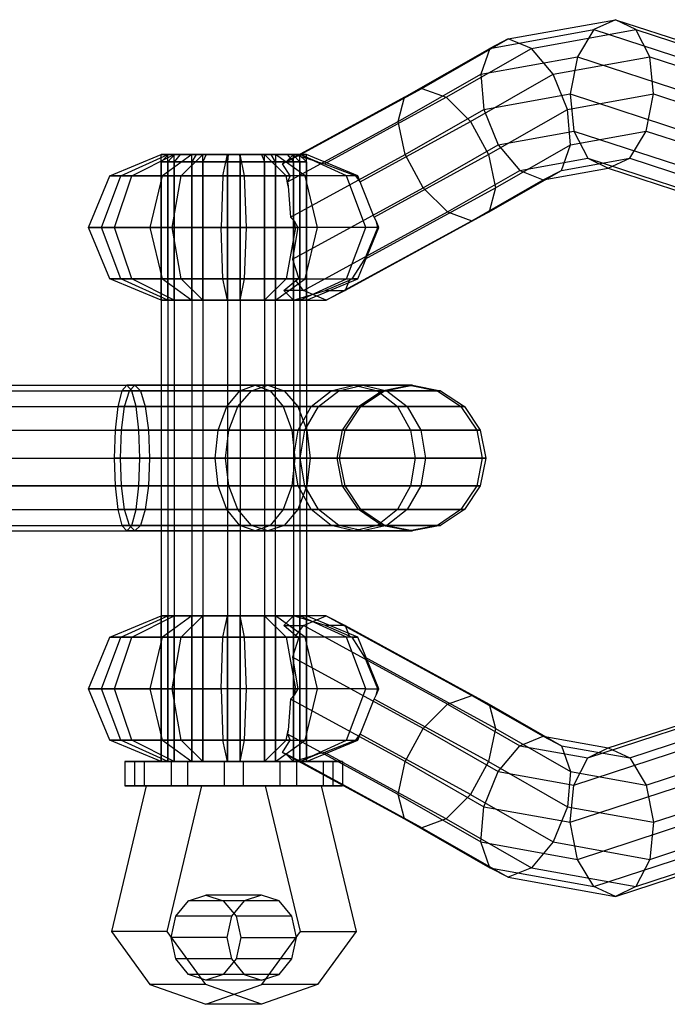
# Model space of a CAD drawing. Units: millimetres. Extents: x 1350 to 7061, y -60 to 6000.
# Drawn here: x 2268 to 2294, y 2948 to 2988 of the extents above; entities that cross this region are included whole.
import ezdxf

# ---------------------------------------------------------------- set-up
doc = ezdxf.new("R2010")
doc.units = ezdxf.units.MM
doc.header["$LTSCALE"] = 10
doc.layers.add('SLD-0', color=7, linetype='Continuous')

msp = doc.modelspace()

# ---------------------------------------------------------------- linework, layer by layer
at = {"layer": 'SLD-0', "color": 7}
for p, q in [((2287.665371, 2987.264755), (2292.074176, 2988.058499)), ((2292.074176, 2988.058499), (2291.194426, 2987.648737)), ((2292.915156, 2987.648737), (2292.074176, 2988.058499)), ((2292.074176, 2988.058499), (2299.345196, 2985.680107)), ((2286.901077, 2986.87578), (2291.194426, 2987.648737)), ((2288.621806, 2986.87578), (2292.915156, 2987.648737)), ((2291.194426, 2987.648737), (2290.511634, 2986.529249)), ((2291.194426, 2987.648737), (2298.314406, 2985.319752)), ((2293.492025, 2986.529249), (2292.915156, 2987.648737)), ((2292.915156, 2987.648737), (2300.035136, 2985.319752)), ((2284.113186, 2985.227151), (2287.665371, 2987.264755)), ((2287.665371, 2987.264755), (2286.901077, 2986.87578)), ((2288.621806, 2986.87578), (2287.665371, 2987.264755)), ((2283.390045, 2984.861782), (2286.901077, 2986.87578)), ((2285.110774, 2984.861782), (2288.621806, 2986.87578)), ((2286.901077, 2986.87578), (2286.533716, 2985.813081)), ((2289.514106, 2985.813081), (2288.621806, 2986.87578)), ((2286.533716, 2985.813081), (2290.511634, 2986.529249)), ((2289.514106, 2985.813081), (2293.492025, 2986.529249)), ((2290.511634, 2986.529249), (2290.208754, 2985)), ((2290.511634, 2986.529249), (2297.218965, 2984.335244)), ((2293.650212, 2985), (2293.492025, 2986.529249)), ((2293.492025, 2986.529249), (2300.199355, 2984.335244)), ((2283.135114, 2983.863576), (2286.533716, 2985.813081)), ((2286.115505, 2983.863576), (2289.514106, 2985.813081)), ((2286.533716, 2985.813081), (2286.661721, 2984.361407)), ((2290.10318, 2984.361407), (2289.514106, 2985.813081)), ((2279.117745, 2982.5), (2284.113186, 2985.227151)), ((2283.390045, 2984.861782), (2284.113186, 2985.227151)), ((2284.113186, 2985.227151), (2285.110774, 2984.861782)), ((2283.390045, 2984.861782), (2278.376043, 2982.124499)), ((2280.096773, 2982.124499), (2285.110774, 2984.861782)), ((2283.135114, 2983.863576), (2283.390045, 2984.861782)), ((2285.110774, 2984.861782), (2286.115505, 2983.863576)), ((2286.661721, 2984.361407), (2290.208754, 2985)), ((2290.10318, 2984.361407), (2293.650212, 2985)), ((2290.208754, 2985), (2290.366941, 2983.470751)), ((2290.208754, 2985), (2296.352394, 2982.990381)), ((2293.347332, 2983.470751), (2293.650212, 2985)), ((2293.650212, 2985), (2299.793853, 2982.990381)), ((2283.416704, 2982.5), (2286.661721, 2984.361407)), ((2286.661721, 2984.361407), (2287.250795, 2982.909732)), ((2286.858163, 2982.5), (2290.10318, 2984.361407)), ((2290.231186, 2982.909732), (2290.10318, 2984.361407)), ((2278.58274, 2981.378307), (2283.135114, 2983.863576)), ((2281.56313, 2981.378307), (2286.115505, 2983.863576)), ((2283.416704, 2982.5), (2283.135114, 2983.863576)), ((2286.115505, 2983.863576), (2286.858163, 2982.5)), ((2287.250795, 2982.909732), (2290.366941, 2983.470751)), ((2290.231186, 2982.909732), (2293.347332, 2983.470751)), ((2290.366941, 2983.470751), (2290.943811, 2982.351263)), ((2290.366941, 2983.470751), (2295.946892, 2981.645518)), ((2292.66454, 2982.351263), (2293.347332, 2983.470751)), ((2293.347332, 2983.470751), (2298.927282, 2981.645518)), ((2284.159361, 2981.136424), (2287.250795, 2982.909732)), ((2287.139752, 2981.136424), (2290.231186, 2982.909732)), ((2287.250795, 2982.909732), (2288.143095, 2981.847033)), ((2289.863825, 2981.847033), (2290.231186, 2982.909732)), ((2271.263762, 2981.62132), (2273.37701, 2982.5)), ((2271.724102, 2981.62132), (2273.646671, 2982.5)), ((2272.170454, 2981.62132), (2273.908138, 2982.5)), ((2273.686411, 2982.5), (2273.37701, 2982.2)), ((2273.37701, 2982.5), (2273.908138, 2982.5)), ((2273.646671, 2982.5), (2273.37701, 2982.5)), ((2273.37701, 2976.5), (2273.37701, 2982.5)), ((2274.644865, 2982.5), (2273.428126, 2981.62132)), ((2273.928155, 2982.5), (2273.646671, 2982.2)), ((2274.644865, 2982.5), (2273.646671, 2982.5)), ((2273.646671, 2976.5), (2273.646671, 2982.5)), ((2274.162553, 2982.5), (2273.686411, 2982.5)), ((2273.686411, 2982.5), (2273.928155, 2982.5)), ((2274.162553, 2982.5), (2273.908138, 2982.2)), ((2273.908138, 2982.5), (2275.09774, 2982.5)), ((2273.908138, 2976.5), (2273.908138, 2982.5)), ((2273.928155, 2982.5), (2274.823008, 2982.5)), ((2275.228998, 2982.5), (2274.162553, 2982.5)), ((2274.201231, 2981.62132), (2275.09774, 2982.5)), ((2274.823008, 2982.5), (2274.644865, 2982.2)), ((2276.104127, 2982.5), (2274.644865, 2982.5)), ((2274.644865, 2976.5), (2274.644865, 2982.5)), ((2274.823008, 2982.5), (2276.131196, 2982.5)), ((2275.228998, 2982.5), (2275.09774, 2982.2)), ((2275.09774, 2982.5), (2276.627062, 2982.5)), ((2275.09774, 2976.5), (2275.09774, 2982.5)), ((2276.599992, 2982.5), (2275.228998, 2982.5)), ((2275.919242, 2981.62132), (2276.104127, 2982.5)), ((2276.131196, 2982.5), (2276.104127, 2982.2)), ((2277.633449, 2982.5), (2276.104127, 2982.5)), ((2276.104127, 2976.5), (2276.104127, 2982.5)), ((2276.131196, 2982.5), (2277.502191, 2982.5)), ((2277.908181, 2982.5), (2276.599992, 2982.5)), ((2276.599992, 2982.5), (2276.627062, 2982.2)), ((2276.811947, 2981.62132), (2276.627062, 2982.5)), ((2276.627062, 2982.5), (2278.086324, 2982.5)), ((2276.627062, 2976.5), (2276.627062, 2982.5)), ((2277.502191, 2982.5), (2278.568636, 2982.5)), ((2277.502191, 2982.5), (2277.633449, 2982.2)), ((2278.82305, 2982.5), (2277.633449, 2982.5)), ((2277.633449, 2982.5), (2278.529958, 2981.62132)), ((2277.633449, 2976.5), (2277.633449, 2982.5)), ((2278.803034, 2982.5), (2277.908181, 2982.5)), ((2278.086324, 2982.2), (2277.908181, 2982.5)), ((2279.303063, 2981.62132), (2278.086324, 2982.5)), ((2278.086324, 2982.5), (2279.084518, 2982.5)), ((2278.086324, 2982.5), (2278.086324, 2976.5)), ((2278.528799, 2982.200403), (2279.117745, 2982.5)), ((2278.82305, 2982.5), (2278.528799, 2982.200403)), ((2278.568636, 2982.5), (2279.044777, 2982.5)), ((2278.568636, 2982.5), (2278.82305, 2982.2)), ((2278.703438, 2979.926897), (2283.416704, 2982.5)), ((2279.044777, 2982.5), (2278.803034, 2982.5)), ((2278.803034, 2982.5), (2279.084518, 2982.2)), ((2278.82305, 2982.5), (2279.117745, 2982.5)), ((2279.811441, 2982.200403), (2278.82305, 2982.5)), ((2279.354178, 2982.5), (2278.82305, 2982.5)), ((2278.82305, 2976.5), (2278.82305, 2982.5)), ((2279.044777, 2982.5), (2279.354178, 2982.2)), ((2281.007087, 2981.62132), (2279.084518, 2982.5)), ((2279.084518, 2982.5), (2279.354178, 2982.5)), ((2279.084518, 2976.5), (2279.084518, 2982.5)), ((2279.117745, 2982.5), (2279.811441, 2982.200403)), ((2281.467427, 2981.62132), (2279.354178, 2982.5)), ((2279.354178, 2976.5), (2279.354178, 2982.5)), ((2282.144897, 2979.926897), (2286.858163, 2982.5)), ((2284.159361, 2981.136424), (2283.416704, 2982.5)), ((2286.858163, 2982.5), (2287.139752, 2981.136424)), ((2288.143095, 2981.847033), (2290.943811, 2982.351263)), ((2289.863825, 2981.847033), (2292.66454, 2982.351263)), ((2290.943811, 2982.351263), (2291.78479, 2981.941501)), ((2290.943811, 2982.351263), (2296.111111, 2980.66101)), ((2291.78479, 2981.941501), (2292.66454, 2982.351263)), ((2292.66454, 2982.351263), (2297.831841, 2980.66101)), ((2273.37701, 2982.2), (2273.37701, 2957.5)), ((2273.646671, 2982.2), (2273.37701, 2982.2)), ((2273.37701, 2982.2), (2273.908138, 2982.2)), ((2273.646671, 2982.2), (2273.646671, 2957.5)), ((2274.644865, 2982.2), (2273.646671, 2982.2)), ((2273.908138, 2982.2), (2273.908138, 2957.5)), ((2273.908138, 2982.2), (2275.09774, 2982.2)), ((2274.644865, 2982.2), (2274.644865, 2957.5)), ((2276.104127, 2982.2), (2274.644865, 2982.2)), ((2275.09774, 2982.2), (2275.09774, 2957.5)), ((2275.09774, 2982.2), (2276.627062, 2982.2)), ((2276.104127, 2982.2), (2276.104127, 2957.5)), ((2277.633449, 2982.2), (2276.104127, 2982.2)), ((2276.627062, 2982.2), (2276.627062, 2957.5)), ((2276.627062, 2982.2), (2278.086324, 2982.2)), ((2277.633449, 2982.2), (2277.633449, 2957.5)), ((2278.82305, 2982.2), (2277.633449, 2982.2)), ((2278.086324, 2957.5), (2278.086324, 2982.2)), ((2278.086324, 2982.2), (2279.084518, 2982.2)), ((2278.376043, 2982.124499), (2278.528799, 2982.200403)), ((2278.688248, 2981.62132), (2278.376043, 2982.124499)), ((2278.82305, 2982.2), (2278.82305, 2957.5)), ((2279.354178, 2982.2), (2278.82305, 2982.2)), ((2279.084518, 2982.2), (2279.084518, 2957.5)), ((2279.084518, 2982.2), (2279.354178, 2982.2)), ((2279.354178, 2982.2), (2279.354178, 2957.5)), ((2279.811441, 2982.200403), (2280.096773, 2982.124499)), ((2280.096773, 2982.124499), (2281.396754, 2981.62132)), ((2289.09953, 2981.458058), (2291.78479, 2981.941501)), ((2291.78479, 2981.941501), (2296.801051, 2980.300655)), ((2270.388426, 2979.5), (2271.263762, 2981.62132)), ((2270.927748, 2979.5), (2271.724102, 2981.62132)), ((2272.170454, 2981.62132), (2271.263762, 2981.62132)), ((2271.263762, 2981.62132), (2271.724102, 2981.62132)), ((2271.450682, 2979.5), (2272.170454, 2981.62132)), ((2271.724102, 2981.62132), (2273.428126, 2981.62132)), ((2274.201231, 2981.62132), (2272.170454, 2981.62132)), ((2272.924136, 2979.5), (2273.428126, 2981.62132)), ((2273.428126, 2981.62132), (2275.919242, 2981.62132)), ((2273.829885, 2979.5), (2274.201231, 2981.62132)), ((2276.811947, 2981.62132), (2274.201231, 2981.62132)), ((2275.919242, 2981.62132), (2275.84266, 2979.5)), ((2275.919242, 2981.62132), (2278.529958, 2981.62132)), ((2279.303063, 2981.62132), (2276.811947, 2981.62132)), ((2276.888529, 2979.5), (2276.811947, 2981.62132)), ((2278.529958, 2981.62132), (2278.688248, 2981.62132)), ((2278.602821, 2981.205089), (2278.529958, 2981.62132)), ((2278.688248, 2981.62132), (2278.58274, 2981.378307)), ((2281.007087, 2981.62132), (2279.303063, 2981.62132)), ((2279.807053, 2979.5), (2279.303063, 2981.62132)), ((2281.467427, 2981.62132), (2281.007087, 2981.62132)), ((2281.803441, 2979.5), (2281.007087, 2981.62132)), ((2281.396754, 2981.62132), (2281.467427, 2981.62132)), ((2281.56313, 2981.378307), (2281.396754, 2981.62132)), ((2281.639179, 2981.205089), (2281.467427, 2981.62132)), ((2285.164093, 2980.138218), (2288.143095, 2981.847033)), ((2286.16168, 2979.772849), (2289.09953, 2981.458058)), ((2286.884822, 2980.138218), (2289.863825, 2981.847033)), ((2288.143095, 2981.847033), (2289.09953, 2981.458058)), ((2289.09953, 2981.458058), (2289.863825, 2981.847033)), ((2278.58274, 2981.378307), (2278.602821, 2981.205089)), ((2278.602821, 2981.205089), (2278.703438, 2979.926897)), ((2278.778593, 2978.198912), (2284.159361, 2981.136424)), ((2281.639179, 2981.205089), (2281.56313, 2981.378307)), ((2282.144897, 2979.926897), (2281.639179, 2981.205089)), ((2281.758983, 2978.198912), (2287.139752, 2981.136424)), ((2285.164093, 2980.138218), (2284.159361, 2981.136424)), ((2287.139752, 2981.136424), (2286.884822, 2980.138218)), ((2278.703438, 2979.926897), (2278.85465, 2979.76651)), ((2279.236032, 2976.901924), (2285.164093, 2980.138218)), ((2286.884822, 2980.138218), (2280.956761, 2976.901924)), ((2282.232791, 2979.76651), (2282.144897, 2979.926897)), ((2285.164093, 2980.138218), (2286.16168, 2979.772849)), ((2286.16168, 2979.772849), (2286.884822, 2980.138218)), ((2271.450682, 2979.5), (2270.388426, 2979.5)), ((2271.263762, 2977.37868), (2270.388426, 2979.5)), ((2270.388426, 2979.5), (2270.927748, 2979.5)), ((2271.724102, 2977.37868), (2270.927748, 2979.5)), ((2270.927748, 2979.5), (2272.924136, 2979.5)), ((2273.829885, 2979.5), (2271.450682, 2979.5)), ((2272.170454, 2977.37868), (2271.450682, 2979.5)), ((2272.924136, 2979.5), (2275.84266, 2979.5)), ((2273.428126, 2977.37868), (2272.924136, 2979.5)), ((2276.888529, 2979.5), (2273.829885, 2979.5)), ((2274.201231, 2977.37868), (2273.829885, 2979.5)), ((2275.84266, 2979.5), (2278.901304, 2979.5)), ((2275.919242, 2977.37868), (2275.84266, 2979.5)), ((2276.811947, 2977.37868), (2276.888529, 2979.5)), ((2279.807053, 2979.5), (2276.888529, 2979.5)), ((2278.901304, 2979.5), (2278.529958, 2977.37868)), ((2279.008205, 2979.5), (2278.778593, 2978.198912)), ((2278.85465, 2979.76651), (2279.008205, 2979.5)), ((2278.901304, 2979.5), (2278.85465, 2979.76651)), ((2278.901304, 2979.5), (2279.008205, 2979.5)), ((2279.303063, 2977.37868), (2279.807053, 2979.5)), ((2281.803441, 2979.5), (2279.807053, 2979.5)), ((2280.16666, 2976.5), (2286.16168, 2979.772849)), ((2281.007087, 2977.37868), (2281.803441, 2979.5)), ((2281.467427, 2977.37868), (2282.342763, 2979.5)), ((2281.758983, 2978.198912), (2282.295034, 2979.5)), ((2282.342763, 2979.5), (2281.803441, 2979.5)), ((2282.295034, 2979.5), (2282.232791, 2979.76651)), ((2282.342763, 2979.5), (2282.232791, 2979.76651)), ((2282.295034, 2979.5), (2282.342763, 2979.5)), ((2278.778593, 2978.198912), (2279.043537, 2977.37868)), ((2281.238126, 2977.37868), (2281.758983, 2978.198912)), ((2273.37701, 2976.5), (2271.263762, 2977.37868)), ((2271.263762, 2977.37868), (2272.170454, 2977.37868)), ((2271.724102, 2977.37868), (2271.263762, 2977.37868)), ((2273.646671, 2976.5), (2271.724102, 2977.37868)), ((2273.428126, 2977.37868), (2271.724102, 2977.37868)), ((2273.908138, 2976.5), (2272.170454, 2977.37868)), ((2272.170454, 2977.37868), (2274.201231, 2977.37868)), ((2275.919242, 2977.37868), (2273.428126, 2977.37868)), ((2273.428126, 2977.37868), (2274.644865, 2976.5)), ((2275.09774, 2976.5), (2274.201231, 2977.37868)), ((2274.201231, 2977.37868), (2276.811947, 2977.37868)), ((2276.104127, 2976.5), (2275.919242, 2977.37868)), ((2278.529958, 2977.37868), (2275.919242, 2977.37868)), ((2276.627062, 2976.5), (2276.811947, 2977.37868)), ((2276.811947, 2977.37868), (2279.303063, 2977.37868)), ((2278.529958, 2977.37868), (2277.633449, 2976.5)), ((2278.086324, 2976.5), (2279.303063, 2977.37868)), ((2278.428297, 2976.901924), (2278.923292, 2977.319804)), ((2279.043537, 2977.37868), (2278.529958, 2977.37868)), ((2278.923292, 2977.319804), (2279.043537, 2977.37868)), ((2279.236032, 2976.901924), (2278.923292, 2977.319804)), ((2279.084518, 2976.5), (2281.007087, 2977.37868)), ((2279.303063, 2977.37868), (2281.007087, 2977.37868)), ((2279.354178, 2976.5), (2281.467427, 2977.37868)), ((2281.123394, 2977.319804), (2280.149026, 2976.901924)), ((2281.123394, 2977.319804), (2280.956761, 2976.901924)), ((2281.007087, 2977.37868), (2281.467427, 2977.37868)), ((2281.238126, 2977.37868), (2281.123394, 2977.319804)), ((2281.467427, 2977.37868), (2281.238126, 2977.37868)), ((2279.236032, 2976.901924), (2278.428297, 2976.901924)), ((2278.428297, 2976.901924), (2278.82305, 2976.5)), ((2278.82305, 2976.5), (2280.149026, 2976.901924)), ((2280.16666, 2976.5), (2279.236032, 2976.901924)), ((2280.149026, 2976.901924), (2280.956761, 2976.901924)), ((2280.956761, 2976.901924), (2280.16666, 2976.5)), ((2273.908138, 2976.5), (2273.37701, 2976.5)), ((2273.37701, 2976.5), (2273.646671, 2976.5)), ((2273.646671, 2976.5), (2274.644865, 2976.5)), ((2275.09774, 2976.5), (2273.908138, 2976.5)), ((2274.644865, 2976.5), (2276.104127, 2976.5)), ((2276.627062, 2976.5), (2275.09774, 2976.5)), ((2276.104127, 2976.5), (2277.633449, 2976.5)), ((2278.086324, 2976.5), (2276.627062, 2976.5)), ((2277.633449, 2976.5), (2278.82305, 2976.5)), ((2279.084518, 2976.5), (2278.086324, 2976.5)), ((2278.82305, 2976.5), (2280.16666, 2976.5)), ((2278.82305, 2976.5), (2279.354178, 2976.5)), ((2279.354178, 2976.5), (2279.084518, 2976.5)), ((2266.315103, 2973), (2271.968845, 2973)), ((2266.353896, 2973), (2272.300504, 2973)), ((2271.968845, 2973), (2271.765582, 2972.771639)), ((2272.172107, 2972.771639), (2271.968845, 2973)), ((2277.241791, 2973), (2271.968845, 2973)), ((2272.069989, 2972.771639), (2272.300504, 2973)), ((2272.300504, 2973), (2272.531019, 2972.771639)), ((2272.300504, 2973), (2277.767805, 2973)), ((2276.612859, 2972.771639), (2277.241791, 2973)), ((2277.100614, 2972.771639), (2277.767805, 2973)), ((2281.328651, 2973), (2277.241791, 2973)), ((2277.241791, 2973), (2277.870722, 2972.771639)), ((2277.767805, 2973), (2278.434995, 2972.771639)), ((2277.767805, 2973), (2281.680122, 2973)), ((2280.369799, 2972.771639), (2281.328651, 2973)), ((2280.692897, 2972.771639), (2281.680122, 2973)), ((2283.607238, 2973), (2281.328651, 2973)), ((2281.328651, 2973), (2282.287503, 2972.771639)), ((2281.680122, 2973), (2282.667347, 2972.771639)), ((2281.680122, 2973), (2283.730659, 2973)), ((2282.464443, 2972.771639), (2283.607238, 2973)), ((2282.5779, 2972.771639), (2283.730659, 2973)), ((2283.730659, 2973), (2283.607238, 2973)), ((2283.607238, 2973), (2284.750034, 2972.771639)), ((2283.730659, 2973), (2284.883418, 2972.771639)), ((2266.061956, 2972.771639), (2272.172107, 2972.771639)), ((2266.103361, 2972.771639), (2272.531019, 2972.771639)), ((2266.56825, 2972.771639), (2271.765582, 2972.771639)), ((2266.604432, 2972.771639), (2272.069989, 2972.771639)), ((2271.765582, 2972.771639), (2271.593265, 2972.12132)), ((2276.612859, 2972.771639), (2271.765582, 2972.771639)), ((2271.874567, 2972.12132), (2272.069989, 2972.771639)), ((2272.069989, 2972.771639), (2277.100614, 2972.771639)), ((2272.344425, 2972.12132), (2272.172107, 2972.771639)), ((2277.870722, 2972.771639), (2272.172107, 2972.771639)), ((2272.531019, 2972.771639), (2272.72644, 2972.12132)), ((2272.531019, 2972.771639), (2278.434995, 2972.771639)), ((2276.079676, 2972.12132), (2276.612859, 2972.771639)), ((2276.534997, 2972.12132), (2277.100614, 2972.771639)), ((2280.369799, 2972.771639), (2276.612859, 2972.771639)), ((2277.100614, 2972.771639), (2280.692897, 2972.771639)), ((2282.287503, 2972.771639), (2277.870722, 2972.771639)), ((2277.870722, 2972.771639), (2278.403905, 2972.12132)), ((2278.434995, 2972.771639), (2279.000612, 2972.12132)), ((2278.434995, 2972.771639), (2282.667347, 2972.771639)), ((2279.556924, 2972.12132), (2280.369799, 2972.771639)), ((2279.855968, 2972.12132), (2280.692897, 2972.771639)), ((2282.464443, 2972.771639), (2280.369799, 2972.771639)), ((2280.692897, 2972.771639), (2282.5779, 2972.771639)), ((2281.495628, 2972.12132), (2282.464443, 2972.771639)), ((2281.600638, 2972.12132), (2282.5779, 2972.771639)), ((2284.750034, 2972.771639), (2282.287503, 2972.771639)), ((2282.287503, 2972.771639), (2283.100378, 2972.12132)), ((2282.5779, 2972.771639), (2282.464443, 2972.771639)), ((2282.667347, 2972.771639), (2283.504276, 2972.12132)), ((2282.667347, 2972.771639), (2284.883418, 2972.771639)), ((2284.883418, 2972.771639), (2284.750034, 2972.771639)), ((2284.750034, 2972.771639), (2285.718849, 2972.12132)), ((2284.883418, 2972.771639), (2285.860679, 2972.12132)), ((2265.847348, 2972.12132), (2272.344425, 2972.12132)), ((2265.890966, 2972.12132), (2272.72644, 2972.12132)), ((2266.782858, 2972.12132), (2271.593265, 2972.12132)), ((2266.816826, 2972.12132), (2271.874567, 2972.12132)), ((2271.593265, 2972.12132), (2271.478126, 2971.14805)), ((2276.079676, 2972.12132), (2271.593265, 2972.12132)), ((2271.743991, 2971.14805), (2271.874567, 2972.12132)), ((2271.874567, 2972.12132), (2276.534997, 2972.12132)), ((2272.459564, 2971.14805), (2272.344425, 2972.12132)), ((2278.403905, 2972.12132), (2272.344425, 2972.12132)), ((2272.72644, 2972.12132), (2272.857016, 2971.14805)), ((2272.72644, 2972.12132), (2279.000612, 2972.12132)), ((2275.723415, 2971.14805), (2276.079676, 2972.12132)), ((2279.556924, 2972.12132), (2276.079676, 2972.12132)), ((2276.157064, 2971.14805), (2276.534997, 2972.12132)), ((2276.534997, 2972.12132), (2279.855968, 2972.12132)), ((2283.100378, 2972.12132), (2278.403905, 2972.12132)), ((2278.403905, 2972.12132), (2278.760166, 2971.14805)), ((2279.000612, 2972.12132), (2279.378546, 2971.14805)), ((2279.000612, 2972.12132), (2283.504276, 2972.12132)), ((2279.013778, 2971.14805), (2279.556924, 2972.12132)), ((2279.29675, 2971.14805), (2279.855968, 2972.12132)), ((2281.495628, 2972.12132), (2279.556924, 2972.12132)), ((2279.855968, 2972.12132), (2281.600638, 2972.12132)), ((2280.848286, 2971.14805), (2281.495628, 2972.12132)), ((2280.947653, 2971.14805), (2281.600638, 2972.12132)), ((2281.600638, 2972.12132), (2281.495628, 2972.12132)), ((2285.718849, 2972.12132), (2283.100378, 2972.12132)), ((2283.100378, 2972.12132), (2283.643524, 2971.14805)), ((2283.504276, 2972.12132), (2284.063494, 2971.14805)), ((2283.504276, 2972.12132), (2285.860679, 2972.12132)), ((2285.860679, 2972.12132), (2285.718849, 2972.12132)), ((2285.718849, 2972.12132), (2286.366191, 2971.14805)), ((2285.860679, 2972.12132), (2286.513665, 2971.14805)), ((2265.703951, 2971.14805), (2272.459564, 2971.14805)), ((2265.749049, 2971.14805), (2272.857016, 2971.14805)), ((2266.926255, 2971.14805), (2271.478126, 2971.14805)), ((2266.958744, 2971.14805), (2271.743991, 2971.14805)), ((2271.478126, 2971.14805), (2271.437694, 2970)), ((2275.723415, 2971.14805), (2271.478126, 2971.14805)), ((2271.698139, 2970), (2271.743991, 2971.14805)), ((2271.743991, 2971.14805), (2276.157064, 2971.14805)), ((2272.499995, 2970), (2272.459564, 2971.14805)), ((2278.760166, 2971.14805), (2272.459564, 2971.14805)), ((2272.857016, 2971.14805), (2272.902868, 2970)), ((2272.857016, 2971.14805), (2279.378546, 2971.14805)), ((2275.598313, 2970), (2275.723415, 2971.14805)), ((2279.013778, 2971.14805), (2275.723415, 2971.14805)), ((2276.024351, 2970), (2276.157064, 2971.14805)), ((2276.157064, 2971.14805), (2279.29675, 2971.14805)), ((2283.643524, 2971.14805), (2278.760166, 2971.14805)), ((2278.760166, 2971.14805), (2278.885268, 2970)), ((2278.82305, 2970), (2279.013778, 2971.14805)), ((2280.848286, 2971.14805), (2279.013778, 2971.14805)), ((2279.100379, 2970), (2279.29675, 2971.14805)), ((2279.29675, 2971.14805), (2280.947653, 2971.14805)), ((2279.378546, 2971.14805), (2279.511258, 2970)), ((2279.378546, 2971.14805), (2284.063494, 2971.14805)), ((2280.62097, 2970), (2280.848286, 2971.14805)), ((2280.718355, 2970), (2280.947653, 2971.14805)), ((2280.947653, 2971.14805), (2280.848286, 2971.14805)), ((2286.366191, 2971.14805), (2283.643524, 2971.14805)), ((2283.643524, 2971.14805), (2283.834252, 2970)), ((2284.063494, 2971.14805), (2284.259866, 2970)), ((2284.063494, 2971.14805), (2286.513665, 2971.14805)), ((2286.513665, 2971.14805), (2286.366191, 2971.14805)), ((2286.366191, 2971.14805), (2286.593507, 2970)), ((2286.513665, 2971.14805), (2286.742963, 2970)), ((2265.653597, 2970), (2272.499995, 2970)), ((2265.699215, 2970), (2272.902868, 2970)), ((2266.976609, 2970), (2271.437694, 2970)), ((2267.008578, 2970), (2271.698139, 2970)), ((2271.437694, 2970), (2271.478126, 2968.85195)), ((2275.598313, 2970), (2271.437694, 2970)), ((2271.743991, 2968.85195), (2271.698139, 2970)), ((2271.698139, 2970), (2276.024351, 2970)), ((2272.459564, 2968.85195), (2272.499995, 2970)), ((2278.885268, 2970), (2272.499995, 2970)), ((2272.902868, 2970), (2272.857016, 2968.85195)), ((2272.902868, 2970), (2279.511258, 2970)), ((2278.82305, 2970), (2275.598313, 2970)), ((2275.723415, 2968.85195), (2275.598313, 2970)), ((2276.157064, 2968.85195), (2276.024351, 2970)), ((2276.024351, 2970), (2279.100379, 2970)), ((2278.885268, 2970), (2278.760166, 2968.85195)), ((2280.62097, 2970), (2278.82305, 2970)), ((2279.013778, 2968.85195), (2278.82305, 2970)), ((2283.834252, 2970), (2278.885268, 2970)), ((2279.29675, 2968.85195), (2279.100379, 2970)), ((2279.100379, 2970), (2280.718355, 2970)), ((2279.511258, 2970), (2279.378546, 2968.85195)), ((2279.511258, 2970), (2284.259866, 2970)), ((2280.718355, 2970), (2280.62097, 2970)), ((2280.848286, 2968.85195), (2280.62097, 2970)), ((2280.947653, 2968.85195), (2280.718355, 2970)), ((2283.834252, 2970), (2283.643524, 2968.85195)), ((2286.593507, 2970), (2283.834252, 2970)), ((2284.259866, 2970), (2284.063494, 2968.85195)), ((2284.259866, 2970), (2286.742963, 2970)), ((2286.593507, 2970), (2286.366191, 2968.85195)), ((2286.742963, 2970), (2286.513665, 2968.85195)), ((2286.742963, 2970), (2286.593507, 2970)), ((2272.459564, 2968.85195), (2265.703951, 2968.85195)), ((2265.749049, 2968.85195), (2272.857016, 2968.85195)), ((2266.926255, 2968.85195), (2271.478126, 2968.85195)), ((2266.958744, 2968.85195), (2271.743991, 2968.85195)), ((2271.478126, 2968.85195), (2271.593265, 2967.87868)), ((2275.723415, 2968.85195), (2271.478126, 2968.85195)), ((2271.874567, 2967.87868), (2271.743991, 2968.85195)), ((2271.743991, 2968.85195), (2276.157064, 2968.85195)), ((2272.344425, 2967.87868), (2272.459564, 2968.85195)), ((2278.760166, 2968.85195), (2272.459564, 2968.85195)), ((2272.857016, 2968.85195), (2272.72644, 2967.87868)), ((2272.857016, 2968.85195), (2279.378546, 2968.85195)), ((2279.013778, 2968.85195), (2275.723415, 2968.85195)), ((2276.079676, 2967.87868), (2275.723415, 2968.85195)), ((2276.534997, 2967.87868), (2276.157064, 2968.85195)), ((2276.157064, 2968.85195), (2279.29675, 2968.85195)), ((2278.760166, 2968.85195), (2278.403905, 2967.87868)), ((2283.643524, 2968.85195), (2278.760166, 2968.85195)), ((2279.378546, 2968.85195), (2279.000612, 2967.87868)), ((2280.848286, 2968.85195), (2279.013778, 2968.85195)), ((2279.556924, 2967.87868), (2279.013778, 2968.85195)), ((2279.855968, 2967.87868), (2279.29675, 2968.85195)), ((2279.29675, 2968.85195), (2280.947653, 2968.85195)), ((2279.378546, 2968.85195), (2284.063494, 2968.85195)), ((2280.947653, 2968.85195), (2280.848286, 2968.85195)), ((2281.495628, 2967.87868), (2280.848286, 2968.85195)), ((2281.600638, 2967.87868), (2280.947653, 2968.85195)), ((2283.643524, 2968.85195), (2283.100378, 2967.87868)), ((2284.063494, 2968.85195), (2283.504276, 2967.87868)), ((2286.366191, 2968.85195), (2283.643524, 2968.85195)), ((2284.063494, 2968.85195), (2286.513665, 2968.85195)), ((2286.366191, 2968.85195), (2285.718849, 2967.87868)), ((2286.513665, 2968.85195), (2285.860679, 2967.87868)), ((2286.513665, 2968.85195), (2286.366191, 2968.85195)), ((2265.847348, 2967.87868), (2272.344425, 2967.87868)), ((2265.890966, 2967.87868), (2272.72644, 2967.87868)), ((2266.782858, 2967.87868), (2271.593265, 2967.87868)), ((2266.816826, 2967.87868), (2271.874567, 2967.87868)), ((2271.593265, 2967.87868), (2271.765582, 2967.228361)), ((2276.079676, 2967.87868), (2271.593265, 2967.87868)), ((2272.069989, 2967.228361), (2271.874567, 2967.87868)), ((2271.874567, 2967.87868), (2276.534997, 2967.87868)), ((2272.172107, 2967.228361), (2272.344425, 2967.87868)), ((2278.403905, 2967.87868), (2272.344425, 2967.87868)), ((2272.72644, 2967.87868), (2272.531019, 2967.228361)), ((2272.72644, 2967.87868), (2279.000612, 2967.87868)), ((2279.556924, 2967.87868), (2276.079676, 2967.87868)), ((2276.612859, 2967.228361), (2276.079676, 2967.87868)), ((2277.100614, 2967.228361), (2276.534997, 2967.87868)), ((2276.534997, 2967.87868), (2279.855968, 2967.87868)), ((2278.403905, 2967.87868), (2277.870722, 2967.228361)), ((2283.100378, 2967.87868), (2278.403905, 2967.87868)), ((2279.000612, 2967.87868), (2278.434995, 2967.228361)), ((2279.000612, 2967.87868), (2283.504276, 2967.87868)), ((2281.495628, 2967.87868), (2279.556924, 2967.87868)), ((2280.369799, 2967.228361), (2279.556924, 2967.87868)), ((2280.692897, 2967.228361), (2279.855968, 2967.87868)), ((2279.855968, 2967.87868), (2281.600638, 2967.87868)), ((2281.600638, 2967.87868), (2281.495628, 2967.87868)), ((2282.464443, 2967.228361), (2281.495628, 2967.87868)), ((2282.5779, 2967.228361), (2281.600638, 2967.87868)), ((2283.100378, 2967.87868), (2282.287503, 2967.228361)), ((2283.504276, 2967.87868), (2282.667347, 2967.228361)), ((2285.718849, 2967.87868), (2283.100378, 2967.87868)), ((2283.504276, 2967.87868), (2285.860679, 2967.87868)), ((2285.718849, 2967.87868), (2284.750034, 2967.228361)), ((2285.860679, 2967.87868), (2284.883418, 2967.228361)), ((2285.860679, 2967.87868), (2285.718849, 2967.87868)), ((2266.061956, 2967.228361), (2272.172107, 2967.228361)), ((2266.103361, 2967.228361), (2272.531019, 2967.228361)), ((2266.315103, 2967), (2271.968845, 2967)), ((2266.353896, 2967), (2272.300504, 2967)), ((2266.56825, 2967.228361), (2271.765582, 2967.228361)), ((2266.604432, 2967.228361), (2272.069989, 2967.228361)), ((2271.765582, 2967.228361), (2271.968845, 2967)), ((2276.612859, 2967.228361), (2271.765582, 2967.228361)), ((2271.968845, 2967), (2272.172107, 2967.228361)), ((2277.241791, 2967), (2271.968845, 2967)), ((2272.300504, 2967), (2272.069989, 2967.228361)), ((2272.069989, 2967.228361), (2277.100614, 2967.228361)), ((2277.870722, 2967.228361), (2272.172107, 2967.228361)), ((2272.531019, 2967.228361), (2272.300504, 2967)), ((2272.300504, 2967), (2277.767805, 2967)), ((2272.531019, 2967.228361), (2278.434995, 2967.228361)), ((2280.369799, 2967.228361), (2276.612859, 2967.228361)), ((2277.241791, 2967), (2276.612859, 2967.228361)), ((2277.767805, 2967), (2277.100614, 2967.228361)), ((2277.100614, 2967.228361), (2280.692897, 2967.228361)), ((2277.870722, 2967.228361), (2277.241791, 2967)), ((2281.328651, 2967), (2277.241791, 2967)), ((2278.434995, 2967.228361), (2277.767805, 2967)), ((2277.767805, 2967), (2281.680122, 2967)), ((2282.287503, 2967.228361), (2277.870722, 2967.228361)), ((2278.434995, 2967.228361), (2282.667347, 2967.228361)), ((2282.464443, 2967.228361), (2280.369799, 2967.228361)), ((2281.328651, 2967), (2280.369799, 2967.228361)), ((2281.680122, 2967), (2280.692897, 2967.228361)), ((2280.692897, 2967.228361), (2282.5779, 2967.228361)), ((2282.287503, 2967.228361), (2281.328651, 2967)), ((2283.607238, 2967), (2281.328651, 2967)), ((2282.667347, 2967.228361), (2281.680122, 2967)), ((2281.680122, 2967), (2283.730659, 2967)), ((2284.750034, 2967.228361), (2282.287503, 2967.228361)), ((2282.5779, 2967.228361), (2282.464443, 2967.228361)), ((2283.607238, 2967), (2282.464443, 2967.228361)), ((2283.730659, 2967), (2282.5779, 2967.228361)), ((2282.667347, 2967.228361), (2284.883418, 2967.228361)), ((2284.750034, 2967.228361), (2283.607238, 2967)), ((2283.730659, 2967), (2283.607238, 2967)), ((2284.883418, 2967.228361), (2283.730659, 2967)), ((2284.883418, 2967.228361), (2284.750034, 2967.228361)), ((2271.263762, 2962.62132), (2273.37701, 2963.5)), ((2271.724102, 2962.62132), (2273.646671, 2963.5)), ((2272.170454, 2962.62132), (2273.908138, 2963.5)), ((2273.37701, 2963.5), (2273.908138, 2963.5)), ((2273.646671, 2963.5), (2273.37701, 2963.5)), ((2273.37701, 2957.5), (2273.37701, 2963.5)), ((2274.644865, 2963.5), (2273.428126, 2962.62132)), ((2274.644865, 2963.5), (2273.646671, 2963.5)), ((2273.646671, 2957.5), (2273.646671, 2963.5)), ((2273.908138, 2963.5), (2275.09774, 2963.5)), ((2273.908138, 2957.5), (2273.908138, 2963.5)), ((2274.201231, 2962.62132), (2275.09774, 2963.5)), ((2276.104127, 2963.5), (2274.644865, 2963.5)), ((2274.644865, 2957.5), (2274.644865, 2963.5)), ((2275.09774, 2963.5), (2276.627062, 2963.5)), ((2275.09774, 2957.5), (2275.09774, 2963.5)), ((2275.919242, 2962.62132), (2276.104127, 2963.5)), ((2277.633449, 2963.5), (2276.104127, 2963.5)), ((2276.104127, 2957.5), (2276.104127, 2963.5)), ((2276.811947, 2962.62132), (2276.627062, 2963.5)), ((2276.627062, 2963.5), (2278.086324, 2963.5)), ((2276.627062, 2957.5), (2276.627062, 2963.5)), ((2278.82305, 2963.5), (2277.633449, 2963.5)), ((2277.633449, 2963.5), (2278.529958, 2962.62132)), ((2277.633449, 2957.5), (2277.633449, 2963.5)), ((2279.303063, 2962.62132), (2278.086324, 2963.5)), ((2278.086324, 2963.5), (2279.084518, 2963.5)), ((2278.086324, 2963.5), (2278.086324, 2957.5)), ((2278.82305, 2963.5), (2278.428297, 2963.098076)), ((2280.16666, 2963.5), (2278.82305, 2963.5)), ((2280.149026, 2963.098076), (2278.82305, 2963.5)), ((2279.354178, 2963.5), (2278.82305, 2963.5)), ((2278.82305, 2957.5), (2278.82305, 2963.5)), ((2281.007087, 2962.62132), (2279.084518, 2963.5)), ((2279.084518, 2963.5), (2279.354178, 2963.5)), ((2279.084518, 2957.5), (2279.084518, 2963.5)), ((2279.236032, 2963.098076), (2280.16666, 2963.5)), ((2281.467427, 2962.62132), (2279.354178, 2963.5)), ((2279.354178, 2957.5), (2279.354178, 2963.5)), ((2280.16666, 2963.5), (2280.956761, 2963.098076)), ((2280.16666, 2963.5), (2286.16168, 2960.227151)), ((2278.428297, 2963.098076), (2279.236032, 2963.098076)), ((2278.923292, 2962.680196), (2278.428297, 2963.098076)), ((2278.923292, 2962.680196), (2279.236032, 2963.098076)), ((2285.164093, 2959.861782), (2279.236032, 2963.098076)), ((2280.956761, 2963.098076), (2280.149026, 2963.098076)), ((2280.149026, 2963.098076), (2281.123394, 2962.680196)), ((2280.956761, 2963.098076), (2281.123394, 2962.680196)), ((2280.956761, 2963.098076), (2286.884822, 2959.861782)), ((2270.388426, 2960.5), (2271.263762, 2962.62132)), ((2270.927748, 2960.5), (2271.724102, 2962.62132)), ((2272.170454, 2962.62132), (2271.263762, 2962.62132)), ((2271.263762, 2962.62132), (2271.724102, 2962.62132)), ((2271.450682, 2960.5), (2272.170454, 2962.62132)), ((2271.724102, 2962.62132), (2273.428126, 2962.62132)), ((2274.201231, 2962.62132), (2272.170454, 2962.62132)), ((2272.924136, 2960.5), (2273.428126, 2962.62132)), ((2273.428126, 2962.62132), (2275.919242, 2962.62132)), ((2273.829885, 2960.5), (2274.201231, 2962.62132)), ((2276.811947, 2962.62132), (2274.201231, 2962.62132)), ((2275.84266, 2960.5), (2275.919242, 2962.62132)), ((2275.919242, 2962.62132), (2278.529958, 2962.62132)), ((2279.303063, 2962.62132), (2276.811947, 2962.62132)), ((2276.888529, 2960.5), (2276.811947, 2962.62132)), ((2278.529958, 2962.62132), (2279.043537, 2962.62132)), ((2278.529958, 2962.62132), (2278.901304, 2960.5)), ((2279.043537, 2962.62132), (2278.778593, 2961.801088)), ((2279.043537, 2962.62132), (2278.923292, 2962.680196)), ((2281.007087, 2962.62132), (2279.303063, 2962.62132)), ((2279.807053, 2960.5), (2279.303063, 2962.62132)), ((2281.467427, 2962.62132), (2281.007087, 2962.62132)), ((2281.803441, 2960.5), (2281.007087, 2962.62132)), ((2281.123394, 2962.680196), (2281.238126, 2962.62132)), ((2281.238126, 2962.62132), (2281.467427, 2962.62132)), ((2281.758983, 2961.801088), (2281.238126, 2962.62132)), ((2282.342763, 2960.5), (2281.467427, 2962.62132)), ((2284.159361, 2958.863576), (2278.778593, 2961.801088)), ((2278.778593, 2961.801088), (2279.008205, 2960.5)), ((2287.139752, 2958.863576), (2281.758983, 2961.801088)), ((2282.295034, 2960.5), (2281.758983, 2961.801088)), ((2271.450682, 2960.5), (2270.388426, 2960.5)), ((2271.263762, 2958.37868), (2270.388426, 2960.5)), ((2270.388426, 2960.5), (2270.927748, 2960.5)), ((2271.724102, 2958.37868), (2270.927748, 2960.5)), ((2270.927748, 2960.5), (2272.924136, 2960.5)), ((2273.829885, 2960.5), (2271.450682, 2960.5)), ((2272.170454, 2958.37868), (2271.450682, 2960.5)), ((2272.924136, 2960.5), (2275.84266, 2960.5)), ((2273.428126, 2958.37868), (2272.924136, 2960.5)), ((2276.888529, 2960.5), (2273.829885, 2960.5)), ((2274.201231, 2958.37868), (2273.829885, 2960.5)), ((2278.901304, 2960.5), (2275.84266, 2960.5)), ((2275.84266, 2960.5), (2275.919242, 2958.37868)), ((2276.811947, 2958.37868), (2276.888529, 2960.5)), ((2279.807053, 2960.5), (2276.888529, 2960.5)), ((2279.008205, 2960.5), (2278.85465, 2960.23349)), ((2278.85465, 2960.23349), (2278.901304, 2960.5)), ((2278.901304, 2960.5), (2279.008205, 2960.5)), ((2279.303063, 2958.37868), (2279.807053, 2960.5)), ((2281.803441, 2960.5), (2279.807053, 2960.5)), ((2281.007087, 2958.37868), (2281.803441, 2960.5)), ((2281.803441, 2960.5), (2282.342763, 2960.5)), ((2282.232791, 2960.23349), (2282.295034, 2960.5)), ((2282.232791, 2960.23349), (2282.342763, 2960.5)), ((2282.295034, 2960.5), (2282.342763, 2960.5)), ((2278.703438, 2960.073103), (2278.602821, 2958.794911)), ((2278.85465, 2960.23349), (2278.703438, 2960.073103)), ((2283.416704, 2957.5), (2278.703438, 2960.073103)), ((2281.639179, 2958.794911), (2282.144897, 2960.073103)), ((2282.144897, 2960.073103), (2282.232791, 2960.23349)), ((2286.858163, 2957.5), (2282.144897, 2960.073103)), ((2285.164093, 2959.861782), (2286.16168, 2960.227151)), ((2286.16168, 2960.227151), (2286.884822, 2959.861782)), ((2286.16168, 2960.227151), (2289.09953, 2958.541942)), ((2284.159361, 2958.863576), (2285.164093, 2959.861782)), ((2285.164093, 2959.861782), (2288.143095, 2958.152967)), ((2286.884822, 2959.861782), (2287.139752, 2958.863576)), ((2286.884822, 2959.861782), (2289.863825, 2958.152967)), ((2291.78479, 2958.058499), (2296.801051, 2959.699345)), ((2290.943811, 2957.648737), (2296.111111, 2959.33899)), ((2292.66454, 2957.648737), (2297.831841, 2959.33899)), ((2278.529958, 2958.37868), (2278.602821, 2958.794911)), ((2278.602821, 2958.794911), (2278.58274, 2958.621693)), ((2281.467427, 2958.37868), (2281.639179, 2958.794911)), ((2281.56313, 2958.621693), (2281.639179, 2958.794911)), ((2283.416704, 2957.5), (2284.159361, 2958.863576)), ((2284.159361, 2958.863576), (2287.250795, 2957.090268)), ((2287.139752, 2958.863576), (2286.858163, 2957.5)), ((2287.139752, 2958.863576), (2290.231186, 2957.090268)), ((2273.37701, 2957.5), (2271.263762, 2958.37868)), ((2271.263762, 2958.37868), (2272.170454, 2958.37868)), ((2271.724102, 2958.37868), (2271.263762, 2958.37868)), ((2273.646671, 2957.5), (2271.724102, 2958.37868)), ((2273.428126, 2958.37868), (2271.724102, 2958.37868)), ((2273.908138, 2957.5), (2272.170454, 2958.37868)), ((2272.170454, 2958.37868), (2274.201231, 2958.37868)), ((2275.919242, 2958.37868), (2273.428126, 2958.37868)), ((2273.428126, 2958.37868), (2274.644865, 2957.5)), ((2275.09774, 2957.5), (2274.201231, 2958.37868)), ((2274.201231, 2958.37868), (2276.811947, 2958.37868)), ((2276.104127, 2957.5), (2275.919242, 2958.37868)), ((2278.529958, 2958.37868), (2275.919242, 2958.37868)), ((2276.627062, 2957.5), (2276.811947, 2958.37868)), ((2276.811947, 2958.37868), (2279.303063, 2958.37868)), ((2278.529958, 2958.37868), (2277.633449, 2957.5)), ((2278.086324, 2957.5), (2279.303063, 2958.37868)), ((2278.376043, 2957.875501), (2278.688248, 2958.37868)), ((2278.688248, 2958.37868), (2278.529958, 2958.37868)), ((2283.135114, 2956.136424), (2278.58274, 2958.621693)), ((2278.58274, 2958.621693), (2278.688248, 2958.37868)), ((2279.084518, 2957.5), (2281.007087, 2958.37868)), ((2279.303063, 2958.37868), (2281.007087, 2958.37868)), ((2279.354178, 2957.5), (2281.467427, 2958.37868)), ((2281.396754, 2958.37868), (2280.096773, 2957.875501)), ((2281.007087, 2958.37868), (2281.467427, 2958.37868)), ((2281.396754, 2958.37868), (2281.56313, 2958.621693)), ((2281.467427, 2958.37868), (2281.396754, 2958.37868)), ((2286.115505, 2956.136424), (2281.56313, 2958.621693)), ((2288.143095, 2958.152967), (2289.09953, 2958.541942)), ((2289.09953, 2958.541942), (2289.863825, 2958.152967)), ((2289.09953, 2958.541942), (2291.78479, 2958.058499)), ((2290.366941, 2956.529249), (2295.946892, 2958.354482)), ((2293.347332, 2956.529249), (2298.927282, 2958.354482)), ((2287.250795, 2957.090268), (2288.143095, 2958.152967)), ((2288.143095, 2958.152967), (2290.943811, 2957.648737)), ((2289.863825, 2958.152967), (2290.231186, 2957.090268)), ((2289.863825, 2958.152967), (2292.66454, 2957.648737)), ((2290.943811, 2957.648737), (2291.78479, 2958.058499)), ((2291.78479, 2958.058499), (2292.66454, 2957.648737)), ((2278.528799, 2957.799597), (2278.376043, 2957.875501)), ((2278.376043, 2957.875501), (2283.390045, 2955.138218)), ((2279.117745, 2957.5), (2278.528799, 2957.799597)), ((2278.528799, 2957.799597), (2278.82305, 2957.5)), ((2278.82305, 2957.5), (2279.811441, 2957.799597)), ((2279.811441, 2957.799597), (2279.117745, 2957.5)), ((2280.096773, 2957.875501), (2279.811441, 2957.799597)), ((2285.110774, 2955.138218), (2280.096773, 2957.875501)), ((2290.366941, 2956.529249), (2290.943811, 2957.648737)), ((2292.66454, 2957.648737), (2293.347332, 2956.529249)), ((2272.67941, 2957.5), (2271.882718, 2957.5)), ((2271.882718, 2957.5), (2272.287209, 2957.5)), ((2271.882718, 2957.5), (2271.882718, 2956.5)), ((2272.287209, 2957.5), (2273.7845, 2957.5)), ((2272.287209, 2957.5), (2272.287209, 2956.5)), ((2274.463812, 2957.5), (2272.67941, 2957.5)), ((2272.67941, 2957.5), (2272.67941, 2956.5)), ((2273.37701, 2957.5), (2273.646671, 2957.5)), ((2273.908138, 2957.5), (2273.37701, 2957.5)), ((2273.908138, 2957.5), (2273.37701, 2957.5)), ((2273.37701, 2957.5), (2273.646671, 2957.5)), ((2273.646671, 2957.5), (2274.644865, 2957.5)), ((2273.646671, 2957.5), (2274.644865, 2957.5)), ((2273.7845, 2957.5), (2275.973393, 2957.5)), ((2273.7845, 2957.5), (2273.7845, 2956.5)), ((2275.09774, 2957.5), (2273.908138, 2957.5)), ((2275.09774, 2957.5), (2273.908138, 2957.5)), ((2276.757795, 2957.5), (2274.463812, 2957.5)), ((2274.463812, 2957.5), (2274.463812, 2956.5)), ((2274.644865, 2957.5), (2276.104127, 2957.5)), ((2274.644865, 2957.5), (2276.104127, 2957.5)), ((2276.627062, 2957.5), (2275.09774, 2957.5)), ((2276.627062, 2957.5), (2275.09774, 2957.5)), ((2275.973393, 2957.5), (2278.267377, 2957.5)), ((2275.973393, 2957.5), (2275.973393, 2956.5)), ((2276.104127, 2957.5), (2277.633449, 2957.5)), ((2276.104127, 2957.5), (2277.633449, 2957.5)), ((2278.086324, 2957.5), (2276.627062, 2957.5)), ((2278.086324, 2957.5), (2276.627062, 2957.5)), ((2278.946688, 2957.5), (2276.757795, 2957.5)), ((2276.757795, 2957.5), (2276.757795, 2956.5)), ((2277.633449, 2957.5), (2278.82305, 2957.5)), ((2277.633449, 2957.5), (2278.82305, 2957.5)), ((2279.084518, 2957.5), (2278.086324, 2957.5)), ((2279.084518, 2957.5), (2278.086324, 2957.5)), ((2278.267377, 2957.5), (2280.051779, 2957.5)), ((2278.267377, 2957.5), (2278.267377, 2956.5)), ((2278.82305, 2957.5), (2279.354178, 2957.5)), ((2279.117745, 2957.5), (2278.82305, 2957.5)), ((2278.82305, 2957.5), (2279.354178, 2957.5)), ((2280.443979, 2957.5), (2278.946688, 2957.5)), ((2278.946688, 2957.5), (2278.946688, 2956.5)), ((2279.354178, 2957.5), (2279.084518, 2957.5)), ((2279.354178, 2957.5), (2279.084518, 2957.5)), ((2284.113186, 2954.772849), (2279.117745, 2957.5)), ((2280.051779, 2957.5), (2280.84847, 2957.5)), ((2280.051779, 2957.5), (2280.051779, 2956.5)), ((2280.84847, 2957.5), (2280.443979, 2957.5)), ((2280.443979, 2957.5), (2280.443979, 2956.5)), ((2280.84847, 2957.5), (2280.84847, 2956.5)), ((2283.135114, 2956.136424), (2283.416704, 2957.5)), ((2283.416704, 2957.5), (2286.661721, 2955.638593)), ((2286.858163, 2957.5), (2286.115505, 2956.136424)), ((2286.858163, 2957.5), (2290.10318, 2955.638593)), ((2286.661721, 2955.638593), (2287.250795, 2957.090268)), ((2287.250795, 2957.090268), (2290.366941, 2956.529249)), ((2290.231186, 2957.090268), (2290.10318, 2955.638593)), ((2290.208754, 2955), (2296.352394, 2957.009619)), ((2290.231186, 2957.090268), (2293.347332, 2956.529249)), ((2293.650212, 2955), (2299.793853, 2957.009619)), ((2272.760985, 2956.5), (2271.327469, 2950.5)), ((2272.287209, 2956.5), (2271.882718, 2956.5)), ((2271.882718, 2956.5), (2272.67941, 2956.5)), ((2273.7845, 2956.5), (2272.287209, 2956.5)), ((2272.67941, 2956.5), (2274.463812, 2956.5)), ((2277.675898, 2956.5), (2272.760985, 2956.5)), ((2275.055291, 2956.5), (2272.760985, 2956.5)), ((2273.621775, 2950.5), (2275.055291, 2956.5)), ((2275.973393, 2956.5), (2273.7845, 2956.5)), ((2274.463812, 2956.5), (2276.757795, 2956.5)), ((2275.055291, 2956.5), (2279.970203, 2956.5)), ((2278.267377, 2956.5), (2275.973393, 2956.5)), ((2276.757795, 2956.5), (2278.946688, 2956.5)), ((2279.109414, 2950.5), (2277.675898, 2956.5)), ((2277.675898, 2956.5), (2279.970203, 2956.5)), ((2280.051779, 2956.5), (2278.267377, 2956.5)), ((2278.946688, 2956.5), (2280.443979, 2956.5)), ((2279.970203, 2956.5), (2281.403719, 2950.5)), ((2280.84847, 2956.5), (2280.051779, 2956.5)), ((2280.443979, 2956.5), (2280.84847, 2956.5)), ((2290.208754, 2955), (2290.366941, 2956.529249)), ((2293.347332, 2956.529249), (2293.650212, 2955)), ((2283.390045, 2955.138218), (2283.135114, 2956.136424)), ((2283.135114, 2956.136424), (2286.533716, 2954.186919)), ((2286.115505, 2956.136424), (2285.110774, 2955.138218)), ((2286.115505, 2956.136424), (2289.514106, 2954.186919)), ((2286.533716, 2954.186919), (2286.661721, 2955.638593)), ((2286.661721, 2955.638593), (2290.208754, 2955)), ((2290.10318, 2955.638593), (2289.514106, 2954.186919)), ((2290.10318, 2955.638593), (2293.650212, 2955)), ((2290.511634, 2953.470751), (2297.218965, 2955.664756)), ((2293.492025, 2953.470751), (2300.199355, 2955.664756)), ((2284.113186, 2954.772849), (2283.390045, 2955.138218)), ((2283.390045, 2955.138218), (2286.901077, 2953.12422)), ((2285.110774, 2955.138218), (2284.113186, 2954.772849)), ((2285.110774, 2955.138218), (2288.621806, 2953.12422)), ((2284.113186, 2954.772849), (2287.665371, 2952.735245)), ((2290.511634, 2953.470751), (2290.208754, 2955)), ((2293.650212, 2955), (2293.492025, 2953.470751)), ((2291.194426, 2952.351263), (2298.314406, 2954.680248)), ((2292.074176, 2951.941501), (2299.345196, 2954.319893)), ((2292.915156, 2952.351263), (2300.035136, 2954.680248)), ((2286.901077, 2953.12422), (2286.533716, 2954.186919)), ((2286.533716, 2954.186919), (2290.511634, 2953.470751)), ((2289.514106, 2954.186919), (2288.621806, 2953.12422)), ((2289.514106, 2954.186919), (2293.492025, 2953.470751)), ((2291.194426, 2952.351263), (2290.511634, 2953.470751)), ((2293.492025, 2953.470751), (2292.915156, 2952.351263)), ((2286.901077, 2953.12422), (2291.194426, 2952.351263)), ((2287.665371, 2952.735245), (2286.901077, 2953.12422)), ((2288.621806, 2953.12422), (2287.665371, 2952.735245)), ((2288.621806, 2953.12422), (2292.915156, 2952.351263)), ((2287.665371, 2952.735245), (2292.074176, 2951.941501)), ((2292.074176, 2951.941501), (2291.194426, 2952.351263)), ((2292.915156, 2952.351263), (2292.074176, 2951.941501)), ((2274.501683, 2951.765544), (2275.218441, 2952)), ((2275.218441, 2952), (2275.935199, 2951.765544)), ((2277.512747, 2952), (2275.218441, 2952)), ((2277.512747, 2952), (2276.795989, 2951.765544)), ((2278.229505, 2951.765544), (2277.512747, 2952)), ((2273.97698, 2951.125), (2274.501683, 2951.765544)), ((2276.795989, 2951.765544), (2274.501683, 2951.765544)), ((2275.935199, 2951.765544), (2276.459903, 2951.125)), ((2278.229505, 2951.765544), (2275.935199, 2951.765544)), ((2276.795989, 2951.765544), (2276.271286, 2951.125)), ((2278.754209, 2951.125), (2278.229505, 2951.765544)), ((2273.784925, 2950.25), (2273.97698, 2951.125)), ((2276.271286, 2951.125), (2273.97698, 2951.125)), ((2276.271286, 2951.125), (2276.079231, 2950.25)), ((2276.459903, 2951.125), (2276.651958, 2950.25)), ((2278.754209, 2951.125), (2276.459903, 2951.125)), ((2278.946263, 2950.25), (2278.754209, 2951.125)), ((2271.327469, 2950.5), (2272.917422, 2948.312793)), ((2273.621775, 2950.5), (2271.327469, 2950.5)), ((2275.211728, 2948.312793), (2273.621775, 2950.5)), ((2273.97698, 2949.375), (2273.784925, 2950.25)), ((2276.079231, 2950.25), (2273.784925, 2950.25)), ((2276.079231, 2950.25), (2276.271286, 2949.375)), ((2276.651958, 2950.25), (2276.459903, 2949.375)), ((2276.651958, 2950.25), (2278.946263, 2950.25)), ((2277.519461, 2948.312793), (2279.109414, 2950.5)), ((2278.754209, 2949.375), (2278.946263, 2950.25)), ((2279.109414, 2950.5), (2281.403719, 2950.5)), ((2281.403719, 2950.5), (2279.813766, 2948.312793)), ((2274.501683, 2948.734456), (2273.97698, 2949.375)), ((2276.271286, 2949.375), (2273.97698, 2949.375)), ((2276.459903, 2949.375), (2275.935199, 2948.734456)), ((2276.271286, 2949.375), (2276.795989, 2948.734456)), ((2278.754209, 2949.375), (2276.459903, 2949.375)), ((2278.229505, 2948.734456), (2278.754209, 2949.375)), ((2275.218441, 2948.5), (2274.501683, 2948.734456)), ((2276.795989, 2948.734456), (2274.501683, 2948.734456)), ((2275.935199, 2948.734456), (2275.218441, 2948.5)), ((2278.229505, 2948.734456), (2275.935199, 2948.734456)), ((2276.795989, 2948.734456), (2277.512747, 2948.5)), ((2277.512747, 2948.5), (2278.229505, 2948.734456)), ((2272.917422, 2948.312793), (2275.218441, 2947.5)), ((2275.211728, 2948.312793), (2272.917422, 2948.312793)), ((2277.512747, 2947.5), (2275.211728, 2948.312793)), ((2277.512747, 2948.5), (2275.218441, 2948.5)), ((2275.218441, 2947.5), (2277.519461, 2948.312793)), ((2279.813766, 2948.312793), (2277.512747, 2947.5)), ((2279.813766, 2948.312793), (2277.519461, 2948.312793)), ((2277.512747, 2947.5), (2275.218441, 2947.5))]:
    msp.add_line(p, q, dxfattribs=at)

doc.saveas('drawing.dxf')
